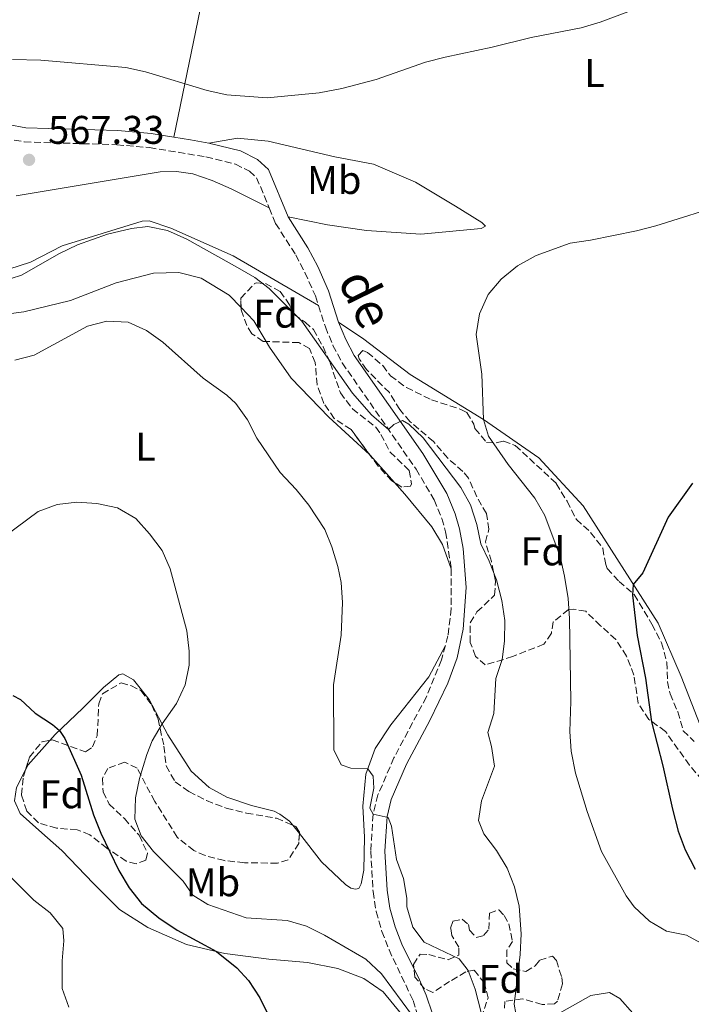
# Model space of a CAD drawing. Units: metres. Extents: x 611119 to 614610, y 4713128 to 4715497.
# Drawn here: x 613133 to 613301, y 4714071 to 4714318 of the extents above; entities that cross this region are included whole.
import ezdxf
from ezdxf.enums import TextEntityAlignment as Align

# ---------------------------------------------------------------- set-up
doc = ezdxf.new("R2010")
doc.units = ezdxf.units.M
doc.header["$MEASUREMENT"] = 0
doc.linetypes.add('DGN Style 3', pattern=[2.435890702152634, 1.739921930109024, -0.6959687720436097])
doc.linetypes.add('DGN Style 4', pattern=[2.7856150101045474, 1.391937544087219, -0.6959687720436097, 0.001739921930109024, -0.6959687720436097])
for name, color, linetype, lineweight in [('Barranco no visto', 142, 'DGN Style 4', 13), ('Camino', 7, 'DGN Style 3', 0), ('Cota de punto acotado terreno', 7, 'Continuous', 0), ('Curva de nivel directora', 30, 'Continuous', 30), ('Curva de nivel intermedia', 30, 'Continuous', 0), ('Etiqueta de uso rústico', 92, 'Continuous', 0), ('Etiqueta de zona arbolada', 92, 'Continuous', 0), ('Línea de cambio de uso (parcela vista)', 92, 'Continuous', 0), ('Margen derecho', 7, 'Continuous', 0), ('Punto acotado terreno (símbolo)', 7, 'Continuous', 0), ('Zona arbolada', 92, 'DGN Style 3', 0)]:
    doc.layers.add(name, color=color, linetype=linetype, lineweight=lineweight)
doc.styles.add('Style-Arial', font='arial.ttf')

# ---------------------------------------------------------------- blocks, each defined once
blk = doc.blocks.new('5PATER')
at = {"layer": 'Barranco no visto', "linetype": 'Continuous', "lineweight": 0}
h = blk.add_hatch(color=51, dxfattribs=at)
edge = h.paths.add_edge_path()
edge.add_ellipse((0, 0), major_axis=(-0.1095731443231308, -0.1110710700762829), ratio=0.9994222409660317, start_angle=0, end_angle=360)

msp = doc.modelspace()

# ---------------------------------------------------------------- linework, layer by layer
at = {"layer": 'Camino', "color": 7, "linetype": 'DGN Style 3', "lineweight": 0}
for points in [[(613066.61, 4714322.170000001, 562.5399999999936), (613072.7800000012, 4714316.980000001, 563.2400000000052), (613082.0700000006, 4714309.970000002, 564.0000000000002), (613090.2899999993, 4714304.310000001, 564.4700000000012), (613095.8099999981, 4714300.99, 564.6699999999984), (613100.2699999996, 4714298.730000001, 564.8000000000029), (613113.2199999979, 4714293.770000001, 565.529999999999), (613129.1200000012, 4714288.320000002, 566.5099999999949), (613134.0399999986, 4714287.390000002, 566.5399999999937), (613157.2300000008, 4714286.680000001, 566.0599999999977), (613165.3899999993, 4714285.970000003, 565.9100000000036), (613179.5599999981, 4714283.640000001, 565.9199999999983), (613186.9899999978, 4714281.790000003, 566.3600000000006), (613190.4799999992, 4714280.060000001, 566.5099999999949), (613192.2600000006, 4714278.430000001, 566.3600000000006), (613195.4200000011, 4714270.84, 566.4600000000064)], [(613195.4200000011, 4714270.84, 566.4600000000064), (613197.0300000005, 4714266.960000002, 566.5099999999949), (613202.0599999975, 4714259.080000001, 566.8800000000047), (613204.3799999976, 4714254.640000002, 567.0200000000041), (613206.9899999984, 4714248.840000002, 567.1000000000059), (613207.7699999983, 4714246.410000003, 567.0000000000001)], [(613207.7699999983, 4714246.410000003, 567.0000000000001), (613209.4899999973, 4714241.050000002, 566.8000000000029), (613211.3799999983, 4714236.420000001, 566.3899999999994), (613213.7199999985, 4714232.02, 566.0000000000001), (613232.2300000001, 4714205.430000001, 564.4499999999971), (613236.780000001, 4714197.720000001, 564.0099999999948), (613238.6799999987, 4714193.090000002, 563.9700000000013), (613239.6299999985, 4714189.700000001, 563.9400000000023), (613241.03, 4714180.480000001, 563.5700000000071)], [(613241.03, 4714180.480000001, 563.5700000000071), (613241.0199999989, 4714170.490000002, 563.1300000000048), (613240.1999999986, 4714163.650000002, 562.8800000000048), (613239.5700000004, 4714161.250000001, 562.800000000003)], [(613239.5700000004, 4714161.250000001, 562.800000000003), (613238.6299999994, 4714157.640000002, 562.6900000000024), (613234.8000000005, 4714148.380000001, 562.3200000000071), (613226.6700000013, 4714133.100000001, 561.3600000000007), (613222.659999999, 4714123.83, 560.4799999999959), (613221.4499999998, 4714118.970000001, 560.070000000007), (613220.8700000009, 4714109.76, 559.4100000000036), (613221.4299999997, 4714099.609999999, 558.8500000000058), (613222.2199999987, 4714094.660000001, 558.5899999999965), (613223.6700000016, 4714089.640000001, 557.9400000000023), (613225.4400000018, 4714085.040000001, 557.1399999999995), (613231.4600000011, 4714072.36, 555.6999999999971), (613234.1999999993, 4714063.740000002, 554.529999999999), (613237.4800000006, 4714052.130000002, 553.779999999999)]]:
    msp.add_polyline3d(points, dxfattribs=at)
at = {"layer": 'Curva de nivel directora', "color": 30, "linetype": 'Continuous', "lineweight": 30, "flags": 128}
for points, elevation in [([(613301.5000000006, 4714201.949999999), (613295.4299999998, 4714193.430000002), (613289.0399999995, 4714179.460000001), (613286.65, 4714176.570000002), (613286.449999999, 4714173.86), (613287.6600000004, 4714163.740000002), (613289.69, 4714153.080000003), (613291.259999999, 4714142.17), (613294.0899999987, 4714131.140000002), (613296.449999999, 4714120.230000001), (613297.9199999998, 4714114.720000002), (613299.6900000002, 4714110.039999999), (613302.1899999991, 4714105.230000001)], 575.0000000000001), ([(613131.1799999998, 4714148.730000002), (613133.0700000008, 4714147.690000001), (613136.7499999999, 4714144.300000002), (613141.0799999994, 4714141.480000001), (613142.8399999985, 4714139.980000001), (613144.1500000006, 4714137.99), (613148.3100000003, 4714128.810000002), (613151.359999999, 4714118.850000001), (613153.239999999, 4714114.210000002), (613157.7499999994, 4714104.86), (613160.3199999998, 4714100.539999999), (613163.3999999999, 4714096.600000001), (613167.7400000007, 4714093), (613172.3799999988, 4714089.970000002), (613182.1799999999, 4714084.570000002), (613187.3399999987, 4714080.51), (613190.1999999997, 4714077.310000001), (613193.0699999997, 4714072.990000002), (613194.9400000006, 4714069.250000001)], 550.0000000000001)]:
    msp.add_lwpolyline(points, dxfattribs=dict(at, elevation=elevation))
at = {"layer": 'Curva de nivel intermedia', "color": 30, "linetype": 'Continuous', "lineweight": 0, "flags": 128}
for points, elevation in [([(613288.9000000008, 4714321.34), (613278.3900000011, 4714317.41), (613273.5899999999, 4714315.98), (613261.0300000004, 4714313.57), (613251.3299999997, 4714311.109999999), (613239.5000000012, 4714308.63), (613234.5800000015, 4714307.340000001), (613222.1800000007, 4714303.02), (613213.610000001, 4714300.800000001), (613207.9699999995, 4714299.699999998), (613194.8700000013, 4714298.429999999), (613184.7700000005, 4714299.199999998), (613179.8500000008, 4714300.269999999), (613164.3900000001, 4714304.96), (613159.5100000007, 4714306.02), (613138.1400000001, 4714307.850000001), (613131.0800000015, 4714308.060000001)], 565.0000000000001), ([(613310.4600000014, 4714272.029999999), (613292.2900000017, 4714266.359999998), (613287.4500000002, 4714265.130000002), (613275.9300000002, 4714262.769999999), (613270.8200000006, 4714262.060000001), (613262.3300000012, 4714258.970000002), (613257.6500000008, 4714256.329999999), (613253.5100000012, 4714253.05), (613250.3300000007, 4714249.199999999), (613248.0799999997, 4714244.289999999), (613247.320000002, 4714239.17), (613248.7200000013, 4714229.189999999), (613249.1100000002, 4714217.890000001), (613250.390000001, 4714213.67), (613255.2900000005, 4714206.609999999), (613261.9700000014, 4714198.160000001), (613264.4700000003, 4714193.850000001), (613268.3000000014, 4714183.529999999), (613269.4300000002, 4714178.659999999), (613270.3600000001, 4714173.02), (613270.7100000009, 4714168.039999999), (613271.0000000015, 4714147.220000001), (613270.7800000003, 4714139.749999999), (613271.1, 4714134.76), (613272.1900000006, 4714129.3), (613275.1100000021, 4714119.679999999), (613278.6900000006, 4714109.659999999), (613284.8799999999, 4714098.57), (613286.8500000013, 4714095.77), (613290.7100000014, 4714092.220000001), (613295.0200000008, 4714089.679999999), (613300.040000001, 4714088.680000001), (613304.4100000008, 4714086.25)], 570.0000000000001), ([(613142.8899999999, 4714259.430000001), (613147.4000000005, 4714261.58), (613154.8900000006, 4714264.250000001), (613160.9400000012, 4714265.739999999), (613164.9900000015, 4714266.189999999), (613169.890000001, 4714265.179999998), (613174.7600000014, 4714263.06), (613187.4500000004, 4714255.909999999), (613191.8200000003, 4714253.42), (613195.3899999999, 4714250.71), (613203.5900000008, 4714242.449999998), (613216.3200000002, 4714224.42), (613221.070000002, 4714219.06), (613225.3200000012, 4714215.350000001), (613226.66, 4714216.599999999), (613228.8300000004, 4714217.619999998), (613230.4199999997, 4714216.699999999), (613234.0400000006, 4714213.239999999), (613243.4200000018, 4714200.850000001), (613245.8400000001, 4714196.480000001), (613247.4600000007, 4714191.599999999), (613248.4400000018, 4714186.699999999), (613250.5600000008, 4714182.409999999), (613252.3700000013, 4714177.74), (613253.7300000003, 4714172.499999999), (613254.4800000014, 4714167.51), (613254.420000001, 4714162.34), (613253.8300000009, 4714157.749999999), (613252.2500000006, 4714152.99), (613251.740000001, 4714144.26), (613250.2000000009, 4714139.480000001), (613251.1300000009, 4714135.96), (613251.8500000006, 4714131), (613248.6299999997, 4714122.350000001), (613247.8600000007, 4714117.399999999), (613249.1900000006, 4714114.06), (613252.4200000005, 4714109.869999999), (613255.0500000013, 4714105.48), (613256.8700000007, 4714100.800000001), (613258.0900000011, 4714095.949999998), (613258.5800000007, 4714088.999999999), (613258.29, 4714083.82), (613256.8399999995, 4714071.399999999), (613257.2199999995, 4714069.109999998)], 565.0000000000001), ([(613128.1900000013, 4714252.349999999), (613133.3500000001, 4714254.05), (613142.8899999999, 4714259.430000001)], 565.0000000000001), ([(613131.7000000007, 4714232.699999999), (613136.5300000008, 4714234), (613149.8900000005, 4714241.250000001), (613154.7499999999, 4714242.449999998), (613160.0499999993, 4714242.27), (613164.6600000006, 4714240.12), (613168.7700000011, 4714237.259999999), (613178.8499999995, 4714228.220000001), (613184.8300000008, 4714223.99), (613187.0300000003, 4714221.840000001), (613189.9400000004, 4714217.770000001), (613192.35, 4714213.219999999), (613198.1600000014, 4714204.560000001), (613202.2100000016, 4714200.310000001), (613205.380000001, 4714196.429999999), (613209.3700000009, 4714190.34), (613211.13, 4714185.999999999), (613212.6500000021, 4714181.02), (613213.4600000012, 4714177.029999999), (613213.8099999999, 4714172.039999999), (613213.4400000012, 4714163.869999999), (613211.5600000013, 4714151.430000001), (613211.6300000007, 4714135.149999999), (613213.4900000005, 4714131.4), (613215.8500000007, 4714130.490000002), (613220.14, 4714130.399999999), (613221.5100000001, 4714128.529999998), (613221.5999999996, 4714125.48), (613220.6500000019, 4714120.470000001), (613221.4499999998, 4714118.970000001), (613225.2200000006, 4714118.180000001), (613226.07, 4714116.020000001), (613227.2800000014, 4714107.619999998), (613229.0400000005, 4714102.88), (613229.9000000011, 4714097.949999998), (613229.9400000012, 4714095.83), (613231.4099999998, 4714090.73), (613234.2700000008, 4714086.939999999), (613243.0199999993, 4714082.800000001), (613245.2900000003, 4714079.83), (613247.0200000004, 4714075.140000001), (613249.3800000006, 4714066.06)], 560), ([(613129.0300000019, 4714188.569999999), (613137.55, 4714194.779999999), (613142.2300000006, 4714196.529999999), (613147.2300000007, 4714197.119999999), (613152.2199999995, 4714196.849999999), (613157.3600000005, 4714195.7), (613161.9699999995, 4714193.050000001), (613165.4200000005, 4714189.260000001), (613168.5900000001, 4714185.060000001), (613170.6100000006, 4714180.489999999), (613174.7500000002, 4714164.959999999), (613175.3899999994, 4714159.800000001), (613175.3700000015, 4714156.329999999), (613174.3700000002, 4714151.430000001), (613172.1999999998, 4714146.73), (613168.5699999998, 4714141.600000001), (613166.0900000011, 4714137.34), (613164.7700000001, 4714133.970000001)], 555.0000000000001), ([(613164.7700000001, 4714133.970000001), (613162.9000000015, 4714127.960000001), (613161.8900000012, 4714123.060000001), (613161.7100000002, 4714117.769999998), (613163.2900000004, 4714113.550000001), (613166.4100000008, 4714109.640000001), (613173.8300000015, 4714102.199999998), (613176.2700000001, 4714098.7), (613180.060000001, 4714096.390000001), (613189.6500000021, 4714093.039999999), (613199.9000000004, 4714092.390000001), (613204.770000001, 4714090.92), (613209.3100000005, 4714088.659999999), (613219.6700000007, 4714082.720000001), (613223.5900000011, 4714079.050000001), (613231.3499999995, 4714068.5)], 555.0000000000001), ([(613130.6299999999, 4714103.230000001), (613136.4500000004, 4714097.449999998), (613140.4800000006, 4714094.259999999), (613143.6600000011, 4714090.4), (613143.9100000013, 4714087.300000001), (613143.4900000012, 4714082.24), (613143.5100000014, 4714075.36), (613145.1900000023, 4714070.659999999)], 545), ([(613266.8100000005, 4714068.390000001), (613276.0399999997, 4714073.609999999), (613280.6799999999, 4714074.31), (613283.2800000017, 4714072.869999997), (613286.5600000008, 4714069.140000001)], 565.0000000000001)]:
    msp.add_lwpolyline(points, dxfattribs=dict(at, elevation=elevation))
at = {"layer": 'Línea de cambio de uso (parcela vista)', "color": 92, "linetype": 'Continuous', "lineweight": 0, "extrusion": (-0.18225698878324, -0.141513334533787, 0.9730140626880963), "elevation": -778340.4169202236, "flags": 128}
msp.add_lwpolyline([(-3347535.939247178, 3284555.34203441), (-3347531.371132383, 3284555.831317377), (-3347525.408807399, 3284555.086775182)], dxfattribs=at)
at = {"layer": 'Línea de cambio de uso (parcela vista)', "color": 92, "linetype": 'Continuous', "lineweight": 0, "extrusion": (-0.02257323878459769, 0.02519426595263192, 0.9994276851547997), "elevation": 105490.5816578563, "flags": 128}
msp.add_lwpolyline([(-3602526.971634865, -3100076.861246736), (-3602526.971634865, -3100067.753281966)], dxfattribs=at)
at = {"layer": 'Línea de cambio de uso (parcela vista)', "color": 92, "linetype": 'Continuous', "lineweight": 0, "extrusion": (-0.03158178275593639, -0.135928996351967, 0.9902150771164332), "elevation": -659607.7944477467, "flags": 128}
msp.add_lwpolyline([(-469634.3391495373, 4684377.747399605), (-469638.2607397224, 4684370.517713987), (-469638.6057475351, 4684369.120361728)], dxfattribs=at)
at = {"layer": 'Línea de cambio de uso (parcela vista)', "color": 92, "linetype": 'Continuous', "lineweight": 0, "extrusion": (0.01055077588045183, -0.01338596456734188, 0.9998547379899354), "elevation": -56074.58610858039, "flags": 128}
msp.add_lwpolyline([(613162.9680345135, 4713785.852010828), (613161.300842982, 4713787.966900312)], dxfattribs=at)
at = {"layer": 'Línea de cambio de uso (parcela vista)', "color": 92, "linetype": 'Continuous', "lineweight": 0}
for points in [[(613190.8700000001, 4714375.130000001, 557.8899999999994), (613190.0499999998, 4714372.74, 558.2400000000052), (613184.3600000005, 4714350.390000001, 560.6600000000036), (613179.2199999997, 4714325.930000001, 563.0899999999965), (613171.5, 4714288.600000001, 565.8699999999953)], [(613200.1799999997, 4714268.600000001, 566.5099999999948), (613210.0199999996, 4714266.59, 567.4600000000064), (613219.7999999998, 4714265.17, 567.8300000000017), (613233.4500000002, 4714264.32, 568.7899999999936), (613248.54, 4714265.67, 568.8600000000006), (613249.5999999996, 4714266.27, 568.929999999993), (613248.7000000002, 4714267.199999999, 568.8600000000006), (613242.1299999999, 4714271.300000001, 568.4900000000052), (613232.0700000003, 4714277.300000001, 567.0200000000041), (613221.5499999998, 4714281.83, 566.6499999999943), (613211.8899999997, 4714283.67, 566.2100000000064), (613195.1500000004, 4714287.539999999, 565.9199999999983), (613187.4299999997, 4714288.34, 565.7700000000041), (613180.2800000003, 4714287.109999999, 565.9199999999983)], [(613132.0300000003, 4714273.91, 565.75), (613168.0599999996, 4714279.9, 565.6100000000006), (613172.1799999997, 4714280, 565.679999999993), (613176.2999999998, 4714279.4, 566.1199999999953), (613181.1399999997, 4714277.75, 566.0500000000029), (613185.8700000001, 4714275.630000001, 565.9700000000012), (613195.4199999999, 4714270.84, 566.4600000000064)], [(613207.7699999996, 4714246.41, 567), (613186.4100000003, 4714258.869999999, 565.529999999999), (613170.75, 4714265.82, 565.3099999999977), (613165.3200000003, 4714267.58, 565.3099999999977), (613163.5599999996, 4714267.5, 565.3099999999977), (613143.5099999999, 4714261.4, 565.3899999999994), (613135.6200000001, 4714257.25, 565.529999999999), (613124.9000000004, 4714253.84, 565.75)], [(613055.0999999996, 4714251.720000001, 560.9600000000064), (613066.0499999998, 4714248.939999999, 561.2200000000012), (613078.5300000003, 4714247.07, 561.2200000000012), (613099.0700000003, 4714245.480000001, 560.7700000000041), (613116.0800000001, 4714243.720000001, 560.7700000000041), (613125.6100000005, 4714243.77, 561.6600000000036), (613133.8899999997, 4714244.859999999, 561.8800000000047), (613145.6200000001, 4714247.640000001, 561.4400000000023), (613157.0899999999, 4714252.060000001, 561.070000000007), (613166.4199999999, 4714254.51, 560.9199999999983), (613172.7699999996, 4714254.699999999, 560.9199999999983), (613178.3700000001, 4714253.289999999, 561), (613185.3499999996, 4714249.02, 561.1399999999994), (613188.3624, 4714245.8762, 561.2470999999932)], [(613315.1035000002, 4714127.3695, 582.5601000000024), (613314.9600000001, 4714127.359999999, 582.5099999999948), (613313.2000000002, 4714127.220000001, 582.4400000000023), (613310.7100000001, 4714128.720000001, 581.779999999999), (613309.6399999997, 4714130.42, 581.4799999999959), (613304.0099999999, 4714139.76, 580.3800000000047), (613298.6799999997, 4714153.52, 578.1000000000058), (613292.8899999997, 4714166.810000001, 576.1900000000023), (613274.0999999996, 4714196.230000001, 572.8099999999977), (613263.0300000003, 4714208.230000001, 571.3399999999965), (613249.1100000005, 4714217.890000001, 570.0200000000041), (613230.7599999999, 4714229.100000001, 568.6199999999953), (613219.1299999999, 4714238.02, 567.8899999999994), (613212.8099999996, 4714242.26, 566.8000000000029)], [(613194.6244000001, 4714237.406300001, 561.1882000000041), (613195.4900000002, 4714235.960000001, 561.1399999999994), (613200.9299999997, 4714228.25, 561.070000000007), (613210.3300000001, 4714218.480000001, 561.8000000000029), (613220.54, 4714209.07, 562.2400000000052), (613220.7027000004, 4714208.8884, 562.2483000000066)], [(613226.7769999999, 4714202.1088, 562.5564000000013), (613229.4100000003, 4714199.17, 562.6900000000023), (613236.1500000004, 4714191.01, 563.0500000000029), (613238.8399999999, 4714186.51, 563.7899999999936), (613241.0300000003, 4714180.480000001, 563.570000000007)], [(613239.5700000003, 4714161.25, 562.8000000000029), (613235.4299999997, 4714153.380000001, 562.6600000000036), (613225.9199999999, 4714141.4, 561.1100000000006), (613221.9800000006, 4714135.480000001, 560.3800000000047), (613219.6399999997, 4714129.039999999, 559.9400000000023), (613218.9100000003, 4714121.039999999, 559.5), (613219.29, 4714113.220000001, 559.1300000000047), (613219.1399999997, 4714104.99, 559.0599999999977), (613218.4800000006, 4714101.57, 559.0599999999977), (613217.8399999999, 4714100.390000001, 558.9799999999959), (613217.0199999996, 4714100.199999999, 558.9100000000036), (613215.9000000004, 4714100.480000001, 558.8300000000017), (613214.54, 4714101.41, 558.6900000000023), (613208.54, 4714107.100000001, 558.5399999999936), (613203.0007999997, 4714114.127900001, 558.6922999999952)], [(613201.3339999998, 4714116.2426, 558.738200000007), (613200.54, 4714117.25, 558.7599999999948), (613198.1100000005, 4714119.039999999, 558.3899999999994), (613196.6900000004, 4714119.789999999, 558.320000000007), (613190.9800000006, 4714121.199999999, 557.8800000000047), (613184.7800000003, 4714123.25, 557.5099999999948), (613180.3399999999, 4714125.67, 557), (613175.8899999997, 4714129.789999999, 556.4100000000036), (613170.0199999996, 4714138.84, 555.4499999999971), (613165.3399999999, 4714147.730000001, 554.279999999999), (613161.4000000004, 4714152.680000001, 553.3999999999943), (613158.7400000002, 4714154.180000001, 552.8800000000047), (613157.6900000004, 4714153.939999999, 552.5899999999965), (613153.9000000004, 4714150.720000001, 552), (613148.7199999997, 4714145.550000001, 550.8999999999943), (613141.7400000002, 4714138.939999999, 549.8699999999953), (613140.4400000004, 4714137.4857, 549.6288999999961)], [(613134.3508000001, 4714130.1303, 548.4250000000029), (613132.0700000003, 4714125.67, 547.7400000000052), (613131.5700000003, 4714122.369999999, 547), (613133.0199999996, 4714119.210000001, 546.6300000000047), (613137.6500000004, 4714114.970000001, 546.4100000000036), (613143.4699999997, 4714109.91, 546.5599999999977), (613151.3799999999, 4714101.65, 546.8500000000058), (613157.8600000005, 4714095.140000001, 547.8800000000047), (613164.9699999997, 4714090.630000001, 548.5399999999936), (613174.7199999997, 4714086.33, 549.2100000000064), (613184.2699999996, 4714084.08, 550.1600000000036), (613195.3399999999, 4714082.67, 551.6300000000047), (613205.0499999998, 4714081.84, 552.5099999999948), (613212.6500000004, 4714080.34, 553.179999999993), (613219.1500000004, 4714077.82, 553.8399999999965), (613223.9500000002, 4714074.52, 554.279999999999), (613228.5999999996, 4714068.869999999, 554.3500000000058), (613237.4800000006, 4714052.130000001, 553.779999999999)]]:
    msp.add_polyline3d(points, dxfattribs=at)
at = {"layer": 'Margen derecho', "color": 7, "linetype": 'Continuous', "lineweight": 0, "extrusion": (0.09056636023145338, 0.5612788388555688, 0.8226565501151565), "elevation": 2702028.65905272, "flags": 128}
msp.add_lwpolyline([(145629.099323126, -3908750.427412725), (145624.8395387975, -3908750.462590633), (145620.1940850205, -3908750.339467958)], dxfattribs=at)
at = {"layer": 'Margen derecho', "color": 7, "linetype": 'Continuous', "lineweight": 0}
for points in [[(613070.5799999973, 4714323.440000001, 562.7200000000012), (613074.9800000007, 4714319.740000002, 563.2400000000052), (613084.1299999993, 4714312.840000002, 564.0000000000002), (613092.2099999995, 4714307.290000001, 564.4700000000012), (613101.6999999977, 4714301.960000004, 564.8000000000029), (613119.120000001, 4714295.4, 565.8300000000017), (613130.0199999998, 4714291.75, 566.5099999999949), (613134.4200000009, 4714290.910000003, 566.5399999999937), (613157.4400000009, 4714290.210000004, 566.0599999999977), (613165.8299999974, 4714289.480000001, 565.9100000000036), (613171.5000000002, 4714288.600000001, 565.8699999999953)], [(613180.28, 4714287.11, 565.9199999999983), (613188.2199999995, 4714285.12, 566.3600000000006), (613192.4899999986, 4714283.010000001, 566.5099999999949), (613195.2199999979, 4714280.51, 566.3600000000006), (613200.1799999998, 4714268.600000001, 566.5099999999949)], [(613200.1799999998, 4714268.600000001, 566.5099999999949), (613205.1199999996, 4714260.850000001, 566.8800000000047), (613207.5599999982, 4714256.190000001, 567.0200000000041), (613210.3000000007, 4714250.110000002, 567.1000000000059), (613212.8099999987, 4714242.260000001, 566.8000000000029)], [(613212.8099999987, 4714242.260000001, 566.8000000000029), (613214.5799999967, 4714237.92, 566.3899999999994), (613216.7399999981, 4714233.87, 566.0000000000001), (613233.9099999988, 4714209.310000002, 564.5599999999979), (613239.9499999982, 4714199.300000001, 564.0099999999948), (613242.0200000004, 4714194.24, 563.9700000000013), (613243.0899999987, 4714190.440000001, 563.9400000000023), (613244.0199999984, 4714185.520000001, 563.7899999999938), (613244.7399999981, 4714175.750000001, 563.3500000000058), (613244.0599999987, 4714165.310000001, 562.9600000000064), (613242.5199999987, 4714158.130000001, 562.7400000000054), (613240.2199999986, 4714151.820000002, 562.5200000000042), (613235.7100000003, 4714142.430000001, 562.1199999999953), (613229.8599999986, 4714131.57, 561.3600000000007), (613226.0199999985, 4714122.690000001, 560.4799999999959), (613224.9600000012, 4714118.420000001, 560.070000000007), (613224.4099999992, 4714109.750000001, 559.4100000000036), (613224.949999998, 4714099.980000001, 558.8500000000058), (613225.6799999988, 4714095.430000001, 558.5899999999965), (613227.0199999999, 4714090.77, 557.9400000000023), (613228.6900000018, 4714086.430000001, 557.1399999999995), (613233.1000000018, 4714077.49, 556.1300000000048), (613234.7499999992, 4714073.660000001, 555.6999999999971), (613236.3299999972, 4714068.960000001, 555.0200000000042)]]:
    msp.add_polyline3d(points, dxfattribs=at)
at = {"layer": 'Zona arbolada', "color": 92, "linetype": 'DGN Style 3', "lineweight": 0}
for points in [[(613230.8499999996, 4714201.199999999, 564.8099999999977), (613228.6799999997, 4714200.939999999, 564.7400000000052), (613226.1399999997, 4714202.5, 564.7400000000052), (613222.7199999997, 4714206.16, 564.6100000000006), (613215.9400000004, 4714215.33, 564.3699999999953), (613211.7300000006, 4714218.100000001, 564.2200000000012), (613209.0999999996, 4714221.9, 564.2200000000012), (613207.4400000004, 4714226.539999999, 565.070000000007), (613206.9299999997, 4714232.16, 565.3999999999943), (613205.4800000006, 4714235.609999999, 565.6199999999953), (613202.8799999999, 4714237.119999999, 565.6900000000023), (613193.9400000004, 4714237.430000001, 566.2100000000064), (613191.0999999996, 4714239.34, 566.279999999999), (613189.7800000003, 4714241.380000001, 566.2100000000064), (613188.3799999999, 4714245.300000001, 565.9900000000052), (613188.29, 4714248.24, 565.9100000000036), (613191.75, 4714251.9, 566.0200000000041), (613192.25, 4714252.109999999, 566.0599999999977), (613194.4900000002, 4714251.9, 566.3500000000058), (613198.1500000004, 4714249.939999999, 566.6499999999943), (613200.54, 4714246.619999999, 566.429999999993), (613201.6299999999, 4714244.16, 566.279999999999), (613204.4100000003, 4714242.25, 566.429999999993), (613206.4900000002, 4714240.390000001, 566.429999999993), (613208.9400000004, 4714236.050000001, 566), (613210.7000000002, 4714232.029999999, 565.9100000000036), (613213.25, 4714224.529999999, 565.4700000000012), (613216.29, 4714220.550000001, 565.4700000000012), (613222.1699999999, 4714215.92, 565.5399999999936), (613223.4199999999, 4714214.119999999, 565.3999999999943), (613225.7300000006, 4714209.680000001, 565.25), (613230.5199999996, 4714205.08, 565.1000000000058), (613231.0800000001, 4714201.730000001, 564.8800000000047)], [(613169.04, 4714136.02, 557.570000000007), (613169.5599999996, 4714131.09, 557.570000000007), (613171.8399999999, 4714127.119999999, 558.3099999999977), (613175.2800000003, 4714124.689999999, 558.75), (613179.7000000002, 4714122.4, 559.1600000000036), (613184.6600000003, 4714120.5, 559.6199999999953), (613189.7100000001, 4714119.26, 559.75), (613197.2199999997, 4714117.99, 560.6600000000036), (613202.0700000003, 4714115.930000001, 560.5099999999948), (613203.0300000003, 4714114.52, 560.3699999999953), (613202.8200000003, 4714111.699999999, 560.070000000007), (613200.1600000003, 4714107.550000001, 559.779999999999), (613197.4699999997, 4714106.699999999, 559.4900000000052), (613189.2300000006, 4714106.850000001, 559.3399999999965), (613184.1699999999, 4714107.380000001, 559.1900000000023), (613179.3499999996, 4714108.65, 558.779999999999), (613176.5, 4714109.880000001, 558.4600000000064), (613172.3499999996, 4714113.25, 557.7200000000012), (613166.7400000002, 4714122.210000001, 556.3999999999943), (613162.2800000003, 4714130.539999999, 555.0800000000017), (613159.2000000002, 4714132.039999999, 554.4900000000052), (613154.9900000002, 4714130.460000001, 554.3399999999965), (613153.5999999996, 4714127.980000001, 554.3399999999965), (613153.7599999999, 4714124.57, 554.779999999999), (613155.3200000003, 4714121.529999999, 554.779999999999), (613159.1200000001, 4714117.92, 554.779999999999), (613162.8099999996, 4714113.730000001, 554.779999999999), (613164.9400000004, 4714109.199999999, 554.6399999999994), (613164.5300000003, 4714107.52, 554.6300000000047), (613162.0700000003, 4714106.550000001, 554.3399999999965), (613159.5899999999, 4714107.230000001, 554.1900000000023), (613154.7400000002, 4714110.460000001, 553.6100000000006), (613150.4600000001, 4714113.83, 553.4600000000064), (613147.2800000003, 4714115.09, 553.0200000000041), (613142.0999999996, 4714115.5, 552.7200000000012), (613137.5599999996, 4714116.850000001, 551.1100000000006), (613134.6399999997, 4714119.77, 550.2200000000012), (613133.2999999998, 4714123.869999999, 551.25), (613133.8399999999, 4714128.460000001, 551.3999999999943), (613135.3200000003, 4714133.300000001, 551.6999999999971), (613138.4500000002, 4714137.100000001, 552.5800000000017), (613141.0300000003, 4714137.600000001, 553.0200000000041), (613149.4100000003, 4714134.630000001, 554.6300000000047), (613151.1600000003, 4714135.83, 554.929999999993), (613152.3099999996, 4714138.66, 554.779999999999), (613152.6900000004, 4714146.66, 554.929999999993), (613153.5999999996, 4714149.140000001, 555.5200000000041), (613158.2800000003, 4714151.9, 556.3999999999943), (613160.7599999999, 4714151.220000001, 556.3999999999943), (613163.2400000002, 4714149.960000001, 556.8399999999965), (613165.9800000006, 4714146.34, 557.570000000007), (613167.5499999998, 4714142.83, 557.570000000007)]]:
    msp.add_polyline3d(points, close=True, dxfattribs=at)
for points in [[(613188.3624, 4714245.8762, 565.9743000000017), (613188.29, 4714248.24, 565.9100000000036), (613191.75, 4714251.9, 566.0200000000041), (613192.25, 4714252.109999999, 566.0599999999977), (613194.4900000002, 4714251.9, 566.3500000000058), (613198.1500000004, 4714249.939999999, 566.6499999999943), (613200.54, 4714246.619999999, 566.429999999993), (613201.6299999999, 4714244.16, 566.279999999999), (613204.4100000003, 4714242.25, 566.429999999993), (613206.4900000002, 4714240.390000001, 566.429999999993), (613208.9400000004, 4714236.050000001, 566), (613210.7000000002, 4714232.029999999, 565.9100000000036), (613213.25, 4714224.529999999, 565.4700000000012), (613216.29, 4714220.550000001, 565.4700000000012), (613222.1699999999, 4714215.92, 565.5399999999936), (613223.4199999999, 4714214.119999999, 565.3999999999943), (613225.7300000006, 4714209.680000001, 565.25), (613230.5199999996, 4714205.08, 565.1000000000058), (613231.0800000001, 4714201.730000001, 564.8800000000047), (613230.8499999996, 4714201.199999999, 564.8099999999977), (613228.6799999997, 4714200.939999999, 564.7400000000052), (613226.7769999999, 4714202.1088, 564.7400000000052)], [(613194.6244000001, 4714237.406300001, 566.1701999999932), (613193.9400000004, 4714237.430000001, 566.2100000000064), (613191.0999999996, 4714239.34, 566.279999999999), (613189.7800000003, 4714241.380000001, 566.2100000000064), (613188.3799999999, 4714245.300000001, 565.9900000000052), (613188.3624, 4714245.8762, 565.9743000000017)], [(613220.7027000004, 4714208.8884, 564.5385999999999), (613215.9400000004, 4714215.33, 564.3699999999953), (613211.7300000006, 4714218.100000001, 564.2200000000012), (613209.0999999996, 4714221.9, 564.2200000000012), (613207.4400000004, 4714226.539999999, 565.070000000007), (613206.9299999997, 4714232.16, 565.3999999999943), (613205.4800000006, 4714235.609999999, 565.6199999999953), (613202.8799999999, 4714237.119999999, 565.6900000000023), (613194.6244000001, 4714237.406300001, 566.1701999999932)], [(613303.9299999997, 4714127.51, 581.1300000000047), (613300.7400000002, 4714131.26, 580.320000000007), (613294.7400000002, 4714139.75, 579.1399999999994), (613290.5899999999, 4714142.710000001, 578.6300000000047), (613287.8700000001, 4714146.77, 577.5399999999936), (613286.8300000001, 4714153.84, 577.1600000000036), (613284.9500000002, 4714158.58, 577.0099999999948), (613282.2800000003, 4714162.76, 576.3600000000006), (613278.4600000001, 4714166.210000001, 575.7599999999948), (613274.7699999996, 4714169.82, 574.5899999999965), (613271.5899999999, 4714170.369999999, 573.6300000000047), (613270.4199999999, 4714170.24, 573.1199999999953), (613266.6100000005, 4714167.16, 572.1399999999994), (613266.1299999999, 4714164.310000001, 571.7899999999936), (613264.2800000003, 4714161.59, 570.9100000000036), (613256.4299999997, 4714158.5, 569.5500000000029), (613249.5800000001, 4714156.369999999, 568.1199999999953), (613247.1399999997, 4714158.52, 567.9700000000012), (613245.8099999996, 4714162.029999999, 567.6000000000058), (613245.8099999996, 4714166.970000001, 567.679999999993), (613247.4900000002, 4714169.689999999, 567.8999999999943), (613251.8499999996, 4714173.859999999, 568.6300000000047), (613252.1699999999, 4714177.33, 568.779999999999), (613251.1100000005, 4714182.26, 568.3399999999965), (613249.5899999999, 4714187.24, 568.2599999999948), (613250.5, 4714190.359999999, 568.779999999999), (613249.8600000005, 4714194.300000001, 569.3699999999953), (613247.4699999997, 4714198.449999999, 569.7299999999959), (613245.3600000005, 4714203.180000001, 569.8800000000047), (613243.9299999997, 4714204.869999999, 569.4400000000023), (613240.1600000003, 4714208.15, 569.1399999999994), (613236.6100000005, 4714212.32, 569.5899999999965), (613230.6799999997, 4714217.369999999, 569.5899999999965), (613228.1699999999, 4714220.34, 569.8099999999977), (613225.5300000003, 4714224.59, 569.75), (613219.8300000001, 4714230.359999999, 569.2899999999936), (613217.9199999999, 4714233.050000001, 569.3699999999953), (613217.7300000006, 4714233.869999999, 569.3699999999953), (613218.9000000004, 4714235.17, 569.3699999999953), (613220.0800000001, 4714234.66, 569.3699999999953), (613223.8499999996, 4714231.380000001, 569.3699999999953), (613225.79, 4714228.779999999, 569.9499999999971), (613229.8200000003, 4714225.850000001, 570.2200000000012), (613236.0599999996, 4714222.810000001, 570.6100000000006), (613243.4600000001, 4714220.390000001, 571.8699999999953), (613244.9400000004, 4714219.59, 572.1600000000036), (613246.7400000002, 4714216.67, 572.8899999999994), (613246.9800000006, 4714215.609999999, 573.1900000000023), (613249.9000000004, 4714212.109999999, 573.6300000000047), (613252.3200000003, 4714212.02, 573.5599999999977), (613254.1299999999, 4714212.449999999, 573.4100000000036), (613257.0899999999, 4714211.369999999, 573.3399999999965), (613267.3600000005, 4714201.84, 575.1699999999983), (613270.0599999996, 4714197.4, 576.1300000000047), (613272.4000000004, 4714192.84, 576.279999999999), (613275.9699999997, 4714189.59, 576.7200000000012), (613279, 4714185.619999999, 576.2899999999936), (613279.7599999999, 4714181.57, 576.279999999999), (613280.1200000001, 4714180.52, 576.5), (613283.0999999996, 4714177.32, 577.0800000000017), (613286.8700000001, 4714174.029999999, 577.4900000000052), (613291.3300000001, 4714166.59, 578.4100000000036), (613293.7300000006, 4714161.91, 579.1399999999994), (613295.0599999996, 4714157.100000001, 579.5), (613295.25, 4714152.17, 579.8000000000029), (613295.8700000001, 4714149.17, 580.1699999999983), (613297.8099999996, 4714144.609999999, 580.8300000000017), (613299.1699999999, 4714139.9, 581.820000000007), (613301.8899999997, 4714137.189999999, 582.1600000000036)], [(613303.9299999997, 4714127.51, 581.1300000000047), (613300.7400000002, 4714131.26, 580.320000000007), (613294.7400000002, 4714139.75, 579.1399999999994), (613290.5899999999, 4714142.710000001, 578.6300000000047), (613287.8700000001, 4714146.77, 577.5399999999936), (613286.8300000001, 4714153.84, 577.1600000000036), (613284.9500000002, 4714158.58, 577.0099999999948), (613282.2800000003, 4714162.76, 576.3600000000006), (613278.4600000001, 4714166.210000001, 575.7599999999948), (613274.7699999996, 4714169.82, 574.5899999999965), (613271.5899999999, 4714170.369999999, 573.6300000000047), (613270.4199999999, 4714170.24, 573.1199999999953), (613266.6100000005, 4714167.16, 572.1399999999994), (613266.1299999999, 4714164.310000001, 571.7899999999936), (613264.2800000003, 4714161.59, 570.9100000000036), (613256.4299999997, 4714158.5, 569.5500000000029), (613249.5800000001, 4714156.369999999, 568.1199999999953), (613247.1399999997, 4714158.52, 567.9700000000012), (613245.8099999996, 4714162.029999999, 567.6000000000058), (613245.8099999996, 4714166.970000001, 567.679999999993), (613247.4900000002, 4714169.689999999, 567.8999999999943), (613251.8499999996, 4714173.859999999, 568.6300000000047), (613252.1699999999, 4714177.33, 568.779999999999), (613251.1100000005, 4714182.26, 568.3399999999965), (613249.5899999999, 4714187.24, 568.2599999999948), (613250.5, 4714190.359999999, 568.779999999999), (613249.8600000005, 4714194.300000001, 569.3699999999953), (613247.4699999997, 4714198.449999999, 569.7299999999959), (613245.3600000005, 4714203.180000001, 569.8800000000047), (613243.9299999997, 4714204.869999999, 569.4400000000023), (613240.1600000003, 4714208.15, 569.1399999999994), (613236.6100000005, 4714212.32, 569.5899999999965), (613230.6799999997, 4714217.369999999, 569.5899999999965), (613228.1699999999, 4714220.34, 569.8099999999977), (613225.5300000003, 4714224.59, 569.75), (613219.8300000001, 4714230.359999999, 569.2899999999936), (613217.9199999999, 4714233.050000001, 569.3699999999953), (613217.7300000006, 4714233.869999999, 569.3699999999953), (613218.9000000004, 4714235.17, 569.3699999999953), (613220.0800000001, 4714234.66, 569.3699999999953), (613223.8499999996, 4714231.380000001, 569.3699999999953), (613225.79, 4714228.779999999, 569.9499999999971), (613229.8200000003, 4714225.850000001, 570.2200000000012), (613236.0599999996, 4714222.810000001, 570.6100000000006), (613243.4600000001, 4714220.390000001, 571.8699999999953), (613244.9400000004, 4714219.59, 572.1600000000036), (613246.7400000002, 4714216.67, 572.8899999999994), (613246.9800000006, 4714215.609999999, 573.1900000000023), (613249.9000000004, 4714212.109999999, 573.6300000000047), (613252.3200000003, 4714212.02, 573.5599999999977)], [(613252.3200000003, 4714212.02, 573.5599999999977), (613254.1299999999, 4714212.449999999, 573.4100000000036), (613257.0899999999, 4714211.369999999, 573.3399999999965), (613267.3600000005, 4714201.84, 575.1699999999983), (613270.0599999996, 4714197.4, 576.1300000000047), (613272.4000000004, 4714192.84, 576.279999999999), (613275.9699999997, 4714189.59, 576.7200000000012), (613279, 4714185.619999999, 576.2899999999936), (613279.7599999999, 4714181.57, 576.279999999999), (613280.1200000001, 4714180.52, 576.5), (613283.0999999996, 4714177.32, 577.0800000000017), (613286.8700000001, 4714174.029999999, 577.4900000000052), (613291.3300000001, 4714166.59, 578.4100000000036), (613293.7300000006, 4714161.91, 579.1399999999994), (613295.0599999996, 4714157.100000001, 579.5), (613295.25, 4714152.17, 579.8000000000029), (613295.8700000001, 4714149.17, 580.1699999999983), (613297.8099999996, 4714144.609999999, 580.8300000000017), (613299.1699999999, 4714139.9, 581.820000000007), (613301.8899999997, 4714137.189999999, 582.1600000000036)], [(613226.7769999999, 4714202.1088, 564.7400000000052), (613226.1399999997, 4714202.5, 564.7400000000052), (613222.7199999997, 4714206.16, 564.6100000000006), (613220.7027000004, 4714208.8884, 564.5385999999999)], [(613140.4400000004, 4714137.4857, 552.9193999999989), (613141.0300000003, 4714137.600000001, 553.0200000000041), (613149.4100000003, 4714134.630000001, 554.6300000000047), (613151.1600000003, 4714135.83, 554.929999999993), (613152.3099999996, 4714138.66, 554.779999999999), (613152.6900000004, 4714146.66, 554.929999999993), (613153.5999999996, 4714149.140000001, 555.5200000000041), (613158.2800000003, 4714151.9, 556.3999999999943), (613160.7599999999, 4714151.220000001, 556.3999999999943), (613163.2400000002, 4714149.960000001, 556.8399999999965), (613165.9800000006, 4714146.34, 557.570000000007), (613167.5499999998, 4714142.83, 557.570000000007), (613169.04, 4714136.02, 557.570000000007), (613169.5599999996, 4714131.09, 557.570000000007), (613171.8399999999, 4714127.119999999, 558.3099999999977), (613175.2800000003, 4714124.689999999, 558.75), (613179.7000000002, 4714122.4, 559.1600000000036), (613184.6600000003, 4714120.5, 559.6199999999953), (613189.7100000001, 4714119.26, 559.75), (613197.2199999997, 4714117.99, 560.6600000000036), (613201.3339999998, 4714116.2426, 560.5328000000009)], [(613134.3508000001, 4714130.1303, 551.5035000000062), (613135.3200000003, 4714133.300000001, 551.6999999999971), (613138.4500000002, 4714137.100000001, 552.5800000000017), (613140.4400000004, 4714137.4857, 552.9193999999989)], [(613203.0007999997, 4714114.127900001, 560.3282999999938), (613202.8200000003, 4714111.699999999, 560.070000000007), (613200.1600000003, 4714107.550000001, 559.779999999999), (613197.4699999997, 4714106.699999999, 559.4900000000052), (613189.2300000006, 4714106.850000001, 559.3399999999965), (613184.1699999999, 4714107.380000001, 559.1900000000023), (613179.3499999996, 4714108.65, 558.779999999999), (613176.5, 4714109.880000001, 558.4600000000064), (613172.3499999996, 4714113.25, 557.7200000000012), (613166.7400000002, 4714122.210000001, 556.3999999999943), (613162.2800000003, 4714130.539999999, 555.0800000000017), (613159.2000000002, 4714132.039999999, 554.4900000000052), (613154.9900000002, 4714130.460000001, 554.3399999999965), (613153.5999999996, 4714127.980000001, 554.3399999999965), (613153.7599999999, 4714124.57, 554.779999999999), (613155.3200000003, 4714121.529999999, 554.779999999999), (613159.1200000001, 4714117.92, 554.779999999999), (613162.8099999996, 4714113.730000001, 554.779999999999), (613164.9400000004, 4714109.199999999, 554.6399999999994), (613164.5300000003, 4714107.52, 554.6300000000047), (613162.0700000003, 4714106.550000001, 554.3399999999965), (613159.5899999999, 4714107.230000001, 554.1900000000023), (613154.7400000002, 4714110.460000001, 553.6100000000006), (613150.4600000001, 4714113.83, 553.4600000000064), (613147.2800000003, 4714115.09, 553.0200000000041), (613142.0999999996, 4714115.5, 552.7200000000012), (613137.5599999996, 4714116.850000001, 551.1100000000006), (613134.6399999997, 4714119.77, 550.2200000000012), (613133.2999999998, 4714123.869999999, 551.25), (613133.8399999999, 4714128.460000001, 551.3999999999943), (613134.3508000001, 4714130.1303, 551.5035000000062)], [(613201.3339999998, 4714116.2426, 560.5328000000009), (613202.0700000003, 4714115.930000001, 560.5099999999948), (613203.0300000003, 4714114.52, 560.3699999999953), (613203.0007999997, 4714114.127900001, 560.3282999999938)], [(613247.0099999999, 4714063.369999999, 559.8099999999977), (613250.2599999999, 4714072.99, 561.5800000000017), (613249.4000000004, 4714076.689999999, 561.8699999999953), (613246.7100000001, 4714079.949999999, 561.429999999993), (613244.6600000003, 4714079.52, 560.6999999999971), (613240.6299999999, 4714077.119999999, 559.8099999999977), (613236.4299999997, 4714074.369999999, 559.8099999999977), (613234.3600000005, 4714075.289999999, 559.9600000000064), (613231.9100000003, 4714078.199999999, 560.7700000000041), (613231.5899999999, 4714081.369999999, 560.8399999999965), (613233.2100000001, 4714083.92, 560.9100000000036), (613235.3799999999, 4714083.83, 561.3600000000006), (613240.2800000003, 4714082.529999999, 562.1600000000036), (613242.9699999997, 4714083.730000001, 562.8300000000017), (613242.9500000002, 4714085.730000001, 563.5599999999977), (613241.1500000004, 4714088.65, 563.8500000000058), (613240.8899999997, 4714090.470000001, 564), (613241.4600000001, 4714092.24, 564.3699999999953), (613243.8099999996, 4714092.680000001, 565.179999999993), (613245.3499999996, 4714091.34, 565.25), (613245.5999999996, 4714089.939999999, 565.25), (613247.2699999996, 4714088.130000001, 565.3999999999943), (613249.1500000004, 4714088.619999999, 565.5399999999936), (613250.4199999999, 4714090.17, 565.5399999999936), (613250.6100000005, 4714094.230000001, 565.9900000000052), (613252.9600000001, 4714095.07, 565.9900000000052), (613254.2699999996, 4714093.619999999, 566.0599999999977), (613255.4699999997, 4714091.57, 565.9900000000052), (613256.4000000004, 4714087.119999999, 566.2100000000064), (613255.0099999999, 4714084.980000001, 566.429999999993), (613254.9299999997, 4714081.75, 567.0099999999948), (613256.5899999999, 4714080.24, 567.3800000000047), (613259.7699999996, 4714079.630000001, 567.529999999999), (613262.0499999998, 4714081, 567.679999999993), (613263.2100000001, 4714082.430000001, 567.820000000007), (613266.4299999997, 4714083.460000001, 569.1499999999943), (613267.3899999997, 4714082.359999999, 569.3699999999953), (613268.7300000006, 4714078.08, 569.1499999999943), (613268.9199999999, 4714076.49, 569.070000000007), (613267.6699999999, 4714072.130000001, 568.7100000000064), (613266.9199999999, 4714071.529999999, 568.779999999999), (613263.8600000005, 4714071.32, 568.6300000000047), (613258.9100000003, 4714072.74, 567.529999999999), (613254.5, 4714072.100000001, 565.4700000000012), (613254.3499999996, 4714070.390000001, 564.8099999999977)], [(613247.0099999999, 4714063.369999999, 559.8099999999977), (613250.2599999999, 4714072.99, 561.5800000000017), (613249.4000000004, 4714076.689999999, 561.8699999999953), (613246.7100000001, 4714079.949999999, 561.429999999993), (613244.6600000003, 4714079.52, 560.6999999999971), (613240.6299999999, 4714077.119999999, 559.8099999999977), (613236.4299999997, 4714074.369999999, 559.8099999999977), (613234.3600000005, 4714075.289999999, 559.9600000000064), (613231.9100000003, 4714078.199999999, 560.7700000000041), (613231.5899999999, 4714081.369999999, 560.8399999999965), (613233.2100000001, 4714083.92, 560.9100000000036), (613235.3799999999, 4714083.83, 561.3600000000006), (613240.2800000003, 4714082.529999999, 562.1600000000036), (613242.9699999997, 4714083.730000001, 562.8300000000017), (613242.9500000002, 4714085.730000001, 563.5599999999977), (613241.1500000004, 4714088.65, 563.8500000000058), (613240.8899999997, 4714090.470000001, 564), (613241.4600000001, 4714092.24, 564.3699999999953), (613243.8099999996, 4714092.680000001, 565.179999999993), (613245.3499999996, 4714091.34, 565.25), (613245.5999999996, 4714089.939999999, 565.25), (613247.2699999996, 4714088.130000001, 565.3999999999943), (613249.1500000004, 4714088.619999999, 565.5399999999936), (613250.4199999999, 4714090.17, 565.5399999999936), (613250.6100000005, 4714094.230000001, 565.9900000000052), (613252.9600000001, 4714095.07, 565.9900000000052), (613254.2699999996, 4714093.619999999, 566.0599999999977), (613255.4699999997, 4714091.57, 565.9900000000052), (613256.4000000004, 4714087.119999999, 566.2100000000064), (613255.0099999999, 4714084.980000001, 566.429999999993), (613254.9299999997, 4714081.75, 567.0099999999948), (613256.5899999999, 4714080.24, 567.3800000000047), (613259.7699999996, 4714079.630000001, 567.529999999999), (613262.0499999998, 4714081, 567.679999999993), (613263.2100000001, 4714082.430000001, 567.820000000007), (613266.4299999997, 4714083.460000001, 569.1499999999943), (613267.3899999997, 4714082.359999999, 569.3699999999953), (613268.7300000006, 4714078.08, 569.1499999999943), (613268.9199999999, 4714076.49, 569.070000000007), (613267.6699999999, 4714072.130000001, 568.7100000000064), (613266.9199999999, 4714071.529999999, 568.779999999999), (613263.8600000005, 4714071.32, 568.6300000000047), (613258.9100000003, 4714072.74, 567.529999999999), (613254.5, 4714072.100000001, 565.4700000000012), (613254.3499999996, 4714070.390000001, 564.8099999999977)]]:
    msp.add_polyline3d(points, dxfattribs=at)

# ---------------------------------------------------------------- block references
at = {"layer": 'Punto acotado terreno (símbolo)', "color": 7, "linetype": 'Continuous', "lineweight": 0, "xscale": 10, "yscale": 10, "zscale": 10}
msp.add_blockref('5PATER', (613135.2199999989, 4714282.900000001, 567.3300000000023), dxfattribs=at)

# ---------------------------------------------------------------- texts
at = {"color": 7, "linetype": 'Continuous', "lineweight": 0, "style": 'Style-Arial'}
msp.add_text('de', height=9, rotation=296.03518, dxfattribs=at).set_placement((613215.6474609983, 4714246.165698359, 567.4799999999959), align=Align.CENTER)
at = {"layer": 'Cota de punto acotado terreno', "color": 7, "linetype": 'Continuous', "lineweight": 0, "style": 'Style-Arial'}
msp.add_text('567.33', height=7.000000000000002, dxfattribs=at).set_placement((613140.0000000005, 4714286.900000001, 567.3300000000017))
at = {"layer": 'Etiqueta de uso rústico', "color": 92, "linetype": 'Continuous', "lineweight": 0, "style": 'Style-Arial'}
for s, p in [('L', (613276.9414203798, 4714304.680010001, 565.9600000000064)), ('Mb', (613211.7102462449, 4714277.85001, 566.5599999999977)), ('L', (613164.4214203806, 4714211.070010003, 556.9900000000052)), ('Mb', (613181.3102462421, 4714101.950010001, 555.5))]:
    msp.add_text(s, height=7.000000000000002, dxfattribs=at).set_placement(p, align=Align.MIDDLE_CENTER)
at = {"layer": 'Etiqueta de zona arbolada', "color": 92, "linetype": 'Continuous', "lineweight": 0, "style": 'Style-Arial'}
for p in [(613196.9874413658, 4714244.36001, 563.1399999999994), (613263.9674413652, 4714184.820010003, 568.5599999999977), (613143.4474413665, 4714123.990010002, 548.4700000000012), (613253.4474413665, 4714077.75001, 562.3099999999977)]:
    msp.add_text('Fd', height=7.000000000000002, dxfattribs=at).set_placement(p, align=Align.MIDDLE_CENTER)

doc.saveas('drawing.dxf')
